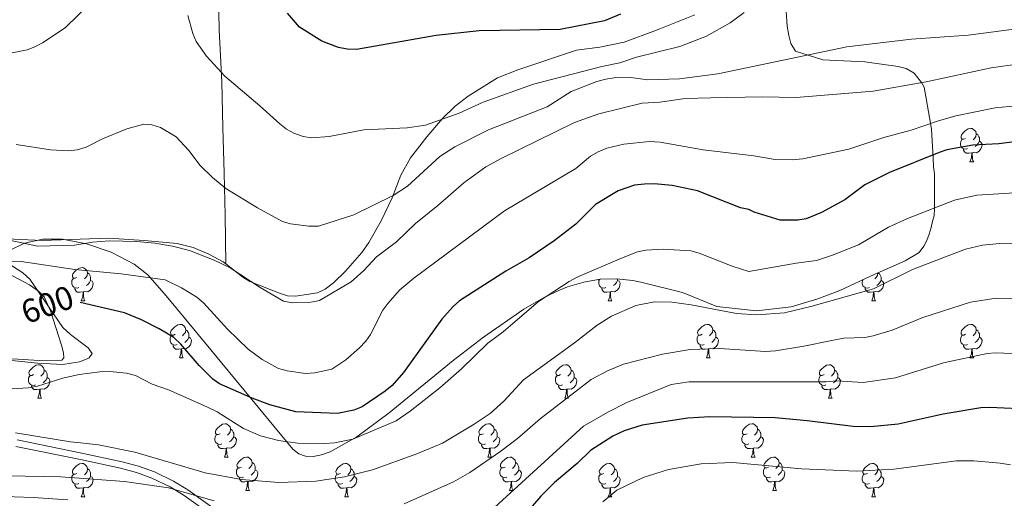
# Model space of a CAD drawing. Units: metres. Extents: x 565854 to 570338, y 716991 to 720005.
# Drawn here: x 568522 to 568818, y 718607 to 718751 of the extents above; entities that cross this region are included whole.
import ezdxf
from ezdxf.enums import TextEntityAlignment as Align

# ---------------------------------------------------------------- set-up
doc = ezdxf.new("R2010")
doc.units = ezdxf.units.M
doc.header["$MEASUREMENT"] = 0
doc.linetypes.add('DGN Style 3', pattern=[67.55973, 48.25695, -19.30278])
for name, color, linetype, lineweight in [('Carátula', 7, 'Continuous', 0), ('Elementos auxiliares', 7, 'Continuous', 0), ('Entidades rústicas y varios', 7, 'Continuous', 0), ('Relieve y altimetría', 7, 'Continuous', 0), ('Textos de rotulación', 7, 'Continuous', 0), ('Viales y ferrocarril', 7, 'Continuous', 0)]:
    doc.layers.add(name, color=color, linetype=linetype, lineweight=lineweight)
doc.styles.add('Style-ariali', font='ariali.shx', dxfattribs={"bigfont": 'arialibig.shx'})

msp = doc.modelspace()

# ---------------------------------------------------------------- linework, layer by layer
at = {"layer": 'Carátula', "color": 7, "linetype": 'Continuous', "lineweight": 0}
msp.add_3dface([(565883.249, 716991.404), (570338.027, 717035.327), (570308.745, 720005.195), (565853.967, 719961.272)], dxfattribs=at)
at = {"layer": 'Elementos auxiliares', "color": 250, "linetype": 'Continuous', "lineweight": 0}
msp.add_3dface([(566755.34, 717394.07), (566733.12, 719707.35), (570149.91, 719741.06), (570173.27, 717427.77)], dxfattribs=at)
at = {"layer": 'Entidades rústicas y varios', "color": 92, "linetype": 'Continuous', "lineweight": 0, "flags": 128}
for points in [[(568806.79, 718715.433), (568806.26, 718715.168), (568805.73, 718715.223), (568805.465, 718715.593), (568805.41, 718716.018), (568805.57, 718716.538), (568806.05, 718717.133), (568806.685, 718717.663), (568807.585, 718718.248), (568808.33, 718718.408), (568808.755, 718718.353), (568809.285, 718718.038), (568809.815, 718717.453), (568809.975, 718716.813), (568809.865, 718715.963), (568809.44, 718715.433), (568809.02, 718715.008)], [(568809.975, 718716.813), (568810.45, 718716.498), (568810.765, 718715.858), (568810.925, 718715.538), (568810.925, 718714.958), (568810.925, 718714.533), (568810.555, 718713.843), (568810.135, 718713.363), (568809.655, 718712.943)], [(568807.375, 718712.353), (568806.95, 718712.193), (568806.365, 718712.253), (568805.89, 718712.463), (568805.465, 718712.888), (568805.25, 718713.473), (568805.25, 718713.893), (568805.305, 718714.478), (568805.73, 718715.168)], [(568810.925, 718714.533), (568811.38, 718714.283), (568811.725, 718713.668), (568811.615, 718712.943), (568811.405, 718712.303), (568810.82, 718711.563), (568810.025, 718711.083), (568809.175, 718711.188), (568808.745, 718711.058)], [(568808.635, 718711.058), (568807.745, 718710.973), (568806.9, 718710.973), (568806.475, 718711.403), (568806.155, 718711.878), (568806.155, 718712.193)], [(568808.09, 718708.373), (568808.525, 718709.533), (568808.635, 718711.058), (568808.745, 718711.058), (568808.78, 718710.473), (568808.815, 718709.788), (568808.885, 718709.173), (568809, 718708.773), (568809.215, 718708.373)], [(568808.09, 718708.373), (568809.215, 718708.373)], [(568539.232, 718673.584), (568538.702, 718673.319), (568538.172, 718673.374), (568537.907, 718673.744), (568537.852, 718674.169), (568538.012, 718674.689), (568538.492, 718675.284), (568539.127, 718675.814), (568540.027, 718676.399), (568540.772, 718676.559), (568541.197, 718676.504), (568541.727, 718676.189), (568542.257, 718675.604), (568542.417, 718674.964), (568542.307, 718674.114), (568541.882, 718673.584), (568541.462, 718673.159)], [(568542.417, 718674.964), (568542.892, 718674.649), (568543.207, 718674.009), (568543.367, 718673.689), (568543.367, 718673.109), (568543.367, 718672.684), (568542.997, 718671.994), (568542.577, 718671.514), (568542.097, 718671.094)], [(568780.391, 718674.991), (568780.398, 718674.964), (568780.288, 718674.114), (568779.863, 718673.584), (568779.443, 718673.159)], [(568780.398, 718674.964), (568780.873, 718674.649), (568781.188, 718674.009), (568781.348, 718673.689), (568781.348, 718673.109), (568781.348, 718672.684), (568780.978, 718671.994), (568780.558, 718671.514), (568780.078, 718671.094)], [(568539.817, 718670.504), (568539.392, 718670.344), (568538.807, 718670.404), (568538.332, 718670.614), (568537.907, 718671.039), (568537.692, 718671.624), (568537.692, 718672.044), (568537.747, 718672.629), (568538.172, 718673.319)], [(568543.367, 718672.684), (568543.822, 718672.434), (568544.167, 718671.819), (568544.057, 718671.094), (568543.847, 718670.454), (568543.262, 718669.714), (568542.467, 718669.234), (568541.617, 718669.339), (568541.187, 718669.209)], [(568698.471, 718670.504), (568698.046, 718670.344), (568697.461, 718670.404), (568696.986, 718670.614), (568696.561, 718671.039), (568696.346, 718671.624), (568696.346, 718672.044), (568696.401, 718672.629), (568696.614, 718672.976)], [(568702.021, 718672.684), (568702.476, 718672.434), (568702.821, 718671.819), (568702.711, 718671.094), (568702.501, 718670.454), (568701.916, 718669.714), (568701.121, 718669.234), (568700.271, 718669.339), (568699.841, 718669.209)], [(568702.021, 718673.15), (568702.021, 718673.109), (568702.021, 718672.684), (568701.651, 718671.994), (568701.231, 718671.514), (568700.751, 718671.094)], [(568777.798, 718670.504), (568777.373, 718670.344), (568776.788, 718670.404), (568776.313, 718670.614), (568775.888, 718671.039), (568775.673, 718671.624), (568775.673, 718672.044), (568775.728, 718672.629), (568775.923, 718672.945)], [(568781.348, 718672.684), (568781.803, 718672.434), (568782.148, 718671.819), (568782.038, 718671.094), (568781.828, 718670.454), (568781.243, 718669.714), (568780.448, 718669.234), (568779.598, 718669.339), (568779.168, 718669.209)], [(568541.077, 718669.209), (568540.187, 718669.124), (568539.342, 718669.124), (568538.917, 718669.554), (568538.597, 718670.029), (568538.597, 718670.344)], [(568540.532, 718666.524), (568540.967, 718667.684), (568541.077, 718669.209), (568541.187, 718669.209), (568541.222, 718668.624), (568541.257, 718667.939), (568541.327, 718667.324), (568541.442, 718666.924), (568541.657, 718666.524)], [(568699.731, 718669.209), (568698.841, 718669.124), (568697.996, 718669.124), (568697.571, 718669.554), (568697.251, 718670.029), (568697.251, 718670.344)], [(568699.186, 718666.524), (568699.621, 718667.684), (568699.731, 718669.209), (568699.841, 718669.209), (568699.876, 718668.624), (568699.911, 718667.939), (568699.981, 718667.324), (568700.096, 718666.924), (568700.311, 718666.524)], [(568779.058, 718669.209), (568778.168, 718669.124), (568777.323, 718669.124), (568776.898, 718669.554), (568776.578, 718670.029), (568776.578, 718670.344)], [(568778.513, 718666.524), (568778.948, 718667.684), (568779.058, 718669.209), (568779.168, 718669.209), (568779.203, 718668.624), (568779.238, 718667.939), (568779.308, 718667.324), (568779.423, 718666.924), (568779.638, 718666.524)], [(568540.532, 718666.524), (568541.657, 718666.524)], [(568699.186, 718666.524), (568700.311, 718666.524)], [(568778.513, 718666.524), (568779.638, 718666.524)], [(568568.809, 718656.441), (568568.279, 718656.176), (568567.749, 718656.231), (568567.484, 718656.601), (568567.429, 718657.026), (568567.589, 718657.546), (568568.069, 718658.141), (568568.704, 718658.671), (568569.604, 718659.256), (568570.349, 718659.416), (568570.774, 718659.361), (568571.304, 718659.046), (568571.834, 718658.461), (568571.994, 718657.821), (568571.884, 718656.971), (568571.459, 718656.441), (568571.039, 718656.016)], [(568727.463, 718656.441), (568726.933, 718656.176), (568726.403, 718656.231), (568726.138, 718656.601), (568726.083, 718657.026), (568726.243, 718657.546), (568726.723, 718658.141), (568727.358, 718658.671), (568728.258, 718659.256), (568729.003, 718659.416), (568729.428, 718659.361), (568729.958, 718659.046), (568730.488, 718658.461), (568730.648, 718657.821), (568730.538, 718656.971), (568730.113, 718656.441), (568729.693, 718656.016)], [(568806.79, 718656.441), (568806.26, 718656.176), (568805.73, 718656.231), (568805.465, 718656.601), (568805.41, 718657.026), (568805.57, 718657.546), (568806.05, 718658.141), (568806.685, 718658.671), (568807.585, 718659.256), (568808.33, 718659.416), (568808.755, 718659.361), (568809.285, 718659.046), (568809.815, 718658.461), (568809.975, 718657.821), (568809.865, 718656.971), (568809.44, 718656.441), (568809.02, 718656.016)], [(568569.394, 718653.361), (568568.969, 718653.201), (568568.384, 718653.261), (568567.909, 718653.471), (568567.484, 718653.896), (568567.269, 718654.481), (568567.269, 718654.901), (568567.324, 718655.486), (568567.749, 718656.176)], [(568571.994, 718657.821), (568572.469, 718657.506), (568572.784, 718656.866), (568572.944, 718656.546), (568572.944, 718655.966), (568572.944, 718655.541), (568572.574, 718654.851), (568572.154, 718654.371), (568571.674, 718653.951)], [(568728.048, 718653.361), (568727.623, 718653.201), (568727.038, 718653.261), (568726.563, 718653.471), (568726.138, 718653.896), (568725.923, 718654.481), (568725.923, 718654.901), (568725.978, 718655.486), (568726.403, 718656.176)], [(568730.648, 718657.821), (568731.123, 718657.506), (568731.438, 718656.866), (568731.598, 718656.546), (568731.598, 718655.966), (568731.598, 718655.541), (568731.228, 718654.851), (568730.808, 718654.371), (568730.328, 718653.951)], [(568807.375, 718653.361), (568806.95, 718653.201), (568806.365, 718653.261), (568805.89, 718653.471), (568805.465, 718653.896), (568805.25, 718654.481), (568805.25, 718654.901), (568805.305, 718655.486), (568805.73, 718656.176)], [(568809.975, 718657.821), (568810.45, 718657.506), (568810.765, 718656.866), (568810.925, 718656.546), (568810.925, 718655.966), (568810.925, 718655.541), (568810.555, 718654.851), (568810.135, 718654.371), (568809.655, 718653.951)], [(568570.654, 718652.066), (568569.764, 718651.981), (568568.919, 718651.981), (568568.494, 718652.411), (568568.174, 718652.886), (568568.174, 718653.201)], [(568572.944, 718655.541), (568573.399, 718655.291), (568573.744, 718654.676), (568573.634, 718653.951), (568573.424, 718653.311), (568572.839, 718652.571), (568572.044, 718652.091), (568571.194, 718652.196), (568570.764, 718652.066)], [(568729.308, 718652.066), (568728.418, 718651.981), (568727.573, 718651.981), (568727.148, 718652.411), (568726.828, 718652.886), (568726.828, 718653.201)], [(568731.598, 718655.541), (568732.053, 718655.291), (568732.398, 718654.676), (568732.288, 718653.951), (568732.078, 718653.311), (568731.493, 718652.571), (568730.698, 718652.091), (568729.848, 718652.196), (568729.418, 718652.066)], [(568808.635, 718652.066), (568807.745, 718651.981), (568806.9, 718651.981), (568806.475, 718652.411), (568806.155, 718652.886), (568806.155, 718653.201)], [(568810.925, 718655.541), (568811.38, 718655.291), (568811.725, 718654.676), (568811.615, 718653.951), (568811.405, 718653.311), (568810.82, 718652.571), (568810.025, 718652.091), (568809.175, 718652.196), (568808.745, 718652.066)], [(568570.109, 718649.381), (568570.544, 718650.541), (568570.654, 718652.066), (568570.764, 718652.066), (568570.799, 718651.481), (568570.834, 718650.796), (568570.904, 718650.181), (568571.019, 718649.781), (568571.234, 718649.381)], [(568728.763, 718649.381), (568729.198, 718650.541), (568729.308, 718652.066), (568729.418, 718652.066), (568729.453, 718651.481), (568729.488, 718650.796), (568729.558, 718650.181), (568729.673, 718649.781), (568729.888, 718649.381)], [(568808.09, 718649.381), (568808.525, 718650.541), (568808.635, 718652.066), (568808.745, 718652.066), (568808.78, 718651.481), (568808.815, 718650.796), (568808.885, 718650.181), (568809, 718649.781), (568809.215, 718649.381)], [(568526.173, 718644.301), (568525.643, 718644.036), (568525.113, 718644.091), (568524.848, 718644.461), (568524.793, 718644.886), (568524.953, 718645.406), (568525.433, 718646.001), (568526.068, 718646.531), (568526.968, 718647.116), (568527.713, 718647.276), (568528.138, 718647.221), (568528.668, 718646.906), (568529.198, 718646.321), (568529.358, 718645.681), (568529.248, 718644.831), (568528.823, 718644.301), (568528.403, 718643.876)], [(568570.109, 718649.381), (568571.234, 718649.381)], [(568684.827, 718644.301), (568684.297, 718644.036), (568683.767, 718644.091), (568683.502, 718644.461), (568683.447, 718644.886), (568683.607, 718645.406), (568684.087, 718646.001), (568684.722, 718646.531), (568685.622, 718647.116), (568686.367, 718647.276), (568686.792, 718647.221), (568687.322, 718646.906), (568687.852, 718646.321), (568688.012, 718645.681), (568687.902, 718644.831), (568687.477, 718644.301), (568687.057, 718643.876)], [(568728.763, 718649.381), (568729.888, 718649.381)], [(568764.154, 718644.301), (568763.624, 718644.036), (568763.094, 718644.091), (568762.829, 718644.461), (568762.774, 718644.886), (568762.934, 718645.406), (568763.414, 718646.001), (568764.049, 718646.531), (568764.949, 718647.116), (568765.694, 718647.276), (568766.119, 718647.221), (568766.649, 718646.906), (568767.179, 718646.321), (568767.339, 718645.681), (568767.229, 718644.831), (568766.804, 718644.301), (568766.384, 718643.876)], [(568808.09, 718649.381), (568809.215, 718649.381)], [(568529.358, 718645.681), (568529.833, 718645.366), (568530.148, 718644.726), (568530.308, 718644.406), (568530.308, 718643.826), (568530.308, 718643.401), (568529.938, 718642.711), (568529.518, 718642.231), (568529.038, 718641.811)], [(568688.012, 718645.681), (568688.487, 718645.366), (568688.802, 718644.726), (568688.962, 718644.406), (568688.962, 718643.826), (568688.962, 718643.401), (568688.592, 718642.711), (568688.172, 718642.231), (568687.692, 718641.811)], [(568767.339, 718645.681), (568767.814, 718645.366), (568768.129, 718644.726), (568768.289, 718644.406), (568768.289, 718643.826), (568768.289, 718643.401), (568767.919, 718642.711), (568767.499, 718642.231), (568767.019, 718641.811)], [(568526.758, 718641.221), (568526.333, 718641.061), (568525.748, 718641.121), (568525.273, 718641.331), (568524.848, 718641.756), (568524.633, 718642.341), (568524.633, 718642.761), (568524.688, 718643.346), (568525.113, 718644.036)], [(568530.308, 718643.401), (568530.763, 718643.151), (568531.108, 718642.536), (568530.998, 718641.811), (568530.788, 718641.171), (568530.203, 718640.431), (568529.408, 718639.951), (568528.558, 718640.056), (568528.128, 718639.926)], [(568685.412, 718641.221), (568684.987, 718641.061), (568684.402, 718641.121), (568683.927, 718641.331), (568683.502, 718641.756), (568683.287, 718642.341), (568683.287, 718642.761), (568683.342, 718643.346), (568683.767, 718644.036)], [(568688.962, 718643.401), (568689.417, 718643.151), (568689.762, 718642.536), (568689.652, 718641.811), (568689.442, 718641.171), (568688.857, 718640.431), (568688.062, 718639.951), (568687.212, 718640.056), (568686.782, 718639.926)], [(568764.739, 718641.221), (568764.314, 718641.061), (568763.729, 718641.121), (568763.254, 718641.331), (568762.829, 718641.756), (568762.614, 718642.341), (568762.614, 718642.761), (568762.669, 718643.346), (568763.094, 718644.036)], [(568768.289, 718643.401), (568768.744, 718643.151), (568769.089, 718642.536), (568768.979, 718641.811), (568768.769, 718641.171), (568768.184, 718640.431), (568767.389, 718639.951), (568766.539, 718640.056), (568766.109, 718639.926)], [(568528.018, 718639.926), (568527.128, 718639.841), (568526.283, 718639.841), (568525.858, 718640.271), (568525.538, 718640.746), (568525.538, 718641.061)], [(568527.473, 718637.241), (568527.908, 718638.401), (568528.018, 718639.926), (568528.128, 718639.926), (568528.163, 718639.341), (568528.198, 718638.656), (568528.268, 718638.041), (568528.383, 718637.641), (568528.598, 718637.241)], [(568686.672, 718639.926), (568685.782, 718639.841), (568684.937, 718639.841), (568684.512, 718640.271), (568684.192, 718640.746), (568684.192, 718641.061)], [(568686.127, 718637.241), (568686.562, 718638.401), (568686.672, 718639.926), (568686.782, 718639.926), (568686.817, 718639.341), (568686.852, 718638.656), (568686.922, 718638.041), (568687.037, 718637.641), (568687.252, 718637.241)], [(568765.999, 718639.926), (568765.109, 718639.841), (568764.264, 718639.841), (568763.839, 718640.271), (568763.519, 718640.746), (568763.519, 718641.061)], [(568765.454, 718637.241), (568765.889, 718638.401), (568765.999, 718639.926), (568766.109, 718639.926), (568766.144, 718639.341), (568766.179, 718638.656), (568766.249, 718638.041), (568766.364, 718637.641), (568766.579, 718637.241)], [(568527.473, 718637.241), (568528.598, 718637.241)], [(568686.127, 718637.241), (568687.252, 718637.241)], [(568765.454, 718637.241), (568766.579, 718637.241)], [(568582.312, 718626.532), (568581.782, 718626.267), (568581.252, 718626.322), (568580.987, 718626.692), (568580.932, 718627.117), (568581.092, 718627.637), (568581.572, 718628.232), (568582.207, 718628.762), (568583.107, 718629.347), (568583.852, 718629.507), (568584.277, 718629.452), (568584.807, 718629.137), (568585.337, 718628.552), (568585.497, 718627.912), (568585.387, 718627.062), (568584.962, 718626.532), (568584.542, 718626.107)], [(568661.639, 718626.532), (568661.109, 718626.267), (568660.579, 718626.322), (568660.314, 718626.692), (568660.259, 718627.117), (568660.419, 718627.637), (568660.899, 718628.232), (568661.534, 718628.762), (568662.434, 718629.347), (568663.179, 718629.507), (568663.604, 718629.452), (568664.134, 718629.137), (568664.664, 718628.552), (568664.824, 718627.912), (568664.714, 718627.062), (568664.289, 718626.532), (568663.869, 718626.107)], [(568740.966, 718626.532), (568740.436, 718626.267), (568739.906, 718626.322), (568739.641, 718626.692), (568739.586, 718627.117), (568739.746, 718627.637), (568740.226, 718628.232), (568740.861, 718628.762), (568741.761, 718629.347), (568742.506, 718629.507), (568742.931, 718629.452), (568743.461, 718629.137), (568743.991, 718628.552), (568744.151, 718627.912), (568744.041, 718627.062), (568743.616, 718626.532), (568743.196, 718626.107)], [(568585.497, 718627.912), (568585.972, 718627.597), (568586.287, 718626.957), (568586.447, 718626.637), (568586.447, 718626.057), (568586.447, 718625.632), (568586.077, 718624.942), (568585.657, 718624.462), (568585.177, 718624.042)], [(568664.824, 718627.912), (568665.299, 718627.597), (568665.614, 718626.957), (568665.774, 718626.637), (568665.774, 718626.057), (568665.774, 718625.632), (568665.404, 718624.942), (568664.984, 718624.462), (568664.504, 718624.042)], [(568744.151, 718627.912), (568744.626, 718627.597), (568744.941, 718626.957), (568745.101, 718626.637), (568745.101, 718626.057), (568745.101, 718625.632), (568744.731, 718624.942), (568744.311, 718624.462), (568743.831, 718624.042)], [(568582.897, 718623.452), (568582.472, 718623.292), (568581.887, 718623.352), (568581.412, 718623.562), (568580.987, 718623.987), (568580.772, 718624.572), (568580.772, 718624.992), (568580.827, 718625.577), (568581.252, 718626.267)], [(568586.447, 718625.632), (568586.902, 718625.382), (568587.247, 718624.767), (568587.137, 718624.042), (568586.927, 718623.402), (568586.342, 718622.662), (568585.547, 718622.182), (568584.697, 718622.287), (568584.267, 718622.157)], [(568662.224, 718623.452), (568661.799, 718623.292), (568661.214, 718623.352), (568660.739, 718623.562), (568660.314, 718623.987), (568660.099, 718624.572), (568660.099, 718624.992), (568660.154, 718625.577), (568660.579, 718626.267)], [(568665.774, 718625.632), (568666.229, 718625.382), (568666.574, 718624.767), (568666.464, 718624.042), (568666.254, 718623.402), (568665.669, 718622.662), (568664.874, 718622.182), (568664.024, 718622.287), (568663.594, 718622.157)], [(568741.551, 718623.452), (568741.126, 718623.292), (568740.541, 718623.352), (568740.066, 718623.562), (568739.641, 718623.987), (568739.426, 718624.572), (568739.426, 718624.992), (568739.481, 718625.577), (568739.906, 718626.267)], [(568745.101, 718625.632), (568745.556, 718625.382), (568745.901, 718624.767), (568745.791, 718624.042), (568745.581, 718623.402), (568744.996, 718622.662), (568744.201, 718622.182), (568743.351, 718622.287), (568742.921, 718622.157)], [(568584.157, 718622.157), (568583.267, 718622.072), (568582.422, 718622.072), (568581.997, 718622.502), (568581.677, 718622.977), (568581.677, 718623.292)], [(568583.612, 718619.472), (568584.047, 718620.632), (568584.157, 718622.157), (568584.267, 718622.157), (568584.302, 718621.572), (568584.337, 718620.887), (568584.407, 718620.272), (568584.522, 718619.872), (568584.737, 718619.472)], [(568663.484, 718622.157), (568662.594, 718622.072), (568661.749, 718622.072), (568661.324, 718622.502), (568661.004, 718622.977), (568661.004, 718623.292)], [(568662.939, 718619.472), (568663.374, 718620.632), (568663.484, 718622.157), (568663.594, 718622.157), (568663.629, 718621.572), (568663.664, 718620.887), (568663.734, 718620.272), (568663.849, 718619.872), (568664.064, 718619.472)], [(568742.811, 718622.157), (568741.921, 718622.072), (568741.076, 718622.072), (568740.651, 718622.502), (568740.331, 718622.977), (568740.331, 718623.292)], [(568742.266, 718619.472), (568742.701, 718620.632), (568742.811, 718622.157), (568742.921, 718622.157), (568742.956, 718621.572), (568742.991, 718620.887), (568743.061, 718620.272), (568743.176, 718619.872), (568743.391, 718619.472)], [(568539.232, 718614.592), (568538.702, 718614.327), (568538.172, 718614.382), (568537.907, 718614.752), (568537.852, 718615.177), (568538.012, 718615.697), (568538.492, 718616.292), (568539.127, 718616.822), (568540.027, 718617.407), (568540.772, 718617.567), (568541.197, 718617.512), (568541.727, 718617.197), (568542.257, 718616.612), (568542.417, 718615.972), (568542.307, 718615.122), (568541.882, 718614.592), (568541.462, 718614.167)], [(568583.612, 718619.472), (568584.737, 718619.472)], [(568588.787, 718616.497), (568588.257, 718616.232), (568587.727, 718616.287), (568587.462, 718616.657), (568587.407, 718617.082), (568587.567, 718617.602), (568588.047, 718618.197), (568588.682, 718618.727), (568589.582, 718619.312), (568590.327, 718619.472), (568590.752, 718619.417), (568591.282, 718619.102), (568591.812, 718618.517), (568591.972, 718617.877), (568591.862, 718617.027), (568591.437, 718616.497), (568591.017, 718616.072)], [(568591.972, 718617.877), (568592.447, 718617.562), (568592.762, 718616.922), (568592.922, 718616.602), (568592.922, 718616.022), (568592.922, 718615.597), (568592.552, 718614.907), (568592.132, 718614.427), (568591.652, 718614.007)], [(568618.559, 718614.592), (568618.029, 718614.327), (568617.499, 718614.382), (568617.234, 718614.752), (568617.179, 718615.177), (568617.339, 718615.697), (568617.819, 718616.292), (568618.454, 718616.822), (568619.354, 718617.407), (568620.099, 718617.567), (568620.524, 718617.512), (568621.054, 718617.197), (568621.584, 718616.612), (568621.744, 718615.972), (568621.634, 718615.122), (568621.209, 718614.592), (568620.789, 718614.167)], [(568662.939, 718619.472), (568664.064, 718619.472)], [(568668.114, 718616.497), (568667.584, 718616.232), (568667.054, 718616.287), (568666.789, 718616.657), (568666.734, 718617.082), (568666.894, 718617.602), (568667.374, 718618.197), (568668.009, 718618.727), (568668.909, 718619.312), (568669.654, 718619.472), (568670.079, 718619.417), (568670.609, 718619.102), (568671.139, 718618.517), (568671.299, 718617.877), (568671.189, 718617.027), (568670.764, 718616.497), (568670.344, 718616.072)], [(568671.299, 718617.877), (568671.774, 718617.562), (568672.089, 718616.922), (568672.249, 718616.602), (568672.249, 718616.022), (568672.249, 718615.597), (568671.879, 718614.907), (568671.459, 718614.427), (568670.979, 718614.007)], [(568697.886, 718614.592), (568697.356, 718614.327), (568696.826, 718614.382), (568696.561, 718614.752), (568696.506, 718615.177), (568696.666, 718615.697), (568697.146, 718616.292), (568697.781, 718616.822), (568698.681, 718617.407), (568699.426, 718617.567), (568699.851, 718617.512), (568700.381, 718617.197), (568700.911, 718616.612), (568701.071, 718615.972), (568700.961, 718615.122), (568700.536, 718614.592), (568700.116, 718614.167)], [(568742.266, 718619.472), (568743.391, 718619.472)], [(568747.441, 718616.497), (568746.911, 718616.232), (568746.381, 718616.287), (568746.116, 718616.657), (568746.061, 718617.082), (568746.221, 718617.602), (568746.701, 718618.197), (568747.336, 718618.727), (568748.236, 718619.312), (568748.981, 718619.472), (568749.406, 718619.417), (568749.936, 718619.102), (568750.466, 718618.517), (568750.626, 718617.877), (568750.516, 718617.027), (568750.091, 718616.497), (568749.671, 718616.072)], [(568750.626, 718617.877), (568751.101, 718617.562), (568751.416, 718616.922), (568751.576, 718616.602), (568751.576, 718616.022), (568751.576, 718615.597), (568751.206, 718614.907), (568750.786, 718614.427), (568750.306, 718614.007)], [(568777.213, 718614.592), (568776.683, 718614.327), (568776.153, 718614.382), (568775.888, 718614.752), (568775.833, 718615.177), (568775.993, 718615.697), (568776.473, 718616.292), (568777.108, 718616.822), (568778.008, 718617.407), (568778.753, 718617.567), (568779.178, 718617.512), (568779.708, 718617.197), (568780.238, 718616.612), (568780.398, 718615.972), (568780.288, 718615.122), (568779.863, 718614.592), (568779.443, 718614.167)], [(568542.417, 718615.972), (568542.892, 718615.657), (568543.207, 718615.017), (568543.367, 718614.697), (568543.367, 718614.117), (568543.367, 718613.692), (568542.997, 718613.002), (568542.577, 718612.522), (568542.097, 718612.102)], [(568589.372, 718613.417), (568588.947, 718613.257), (568588.362, 718613.317), (568587.887, 718613.527), (568587.462, 718613.952), (568587.247, 718614.537), (568587.247, 718614.957), (568587.302, 718615.542), (568587.727, 718616.232)], [(568592.922, 718615.597), (568593.377, 718615.347), (568593.722, 718614.732), (568593.612, 718614.007), (568593.402, 718613.367), (568592.817, 718612.627), (568592.022, 718612.147), (568591.172, 718612.252), (568590.742, 718612.122)], [(568621.744, 718615.972), (568622.219, 718615.657), (568622.534, 718615.017), (568622.694, 718614.697), (568622.694, 718614.117), (568622.694, 718613.692), (568622.324, 718613.002), (568621.904, 718612.522), (568621.424, 718612.102)], [(568668.699, 718613.417), (568668.274, 718613.257), (568667.689, 718613.317), (568667.214, 718613.527), (568666.789, 718613.952), (568666.574, 718614.537), (568666.574, 718614.957), (568666.629, 718615.542), (568667.054, 718616.232)], [(568672.249, 718615.597), (568672.704, 718615.347), (568673.049, 718614.732), (568672.939, 718614.007), (568672.729, 718613.367), (568672.144, 718612.627), (568671.349, 718612.147), (568670.499, 718612.252), (568670.069, 718612.122)], [(568701.071, 718615.972), (568701.546, 718615.657), (568701.861, 718615.017), (568702.021, 718614.697), (568702.021, 718614.117), (568702.021, 718613.692), (568701.651, 718613.002), (568701.231, 718612.522), (568700.751, 718612.102)], [(568748.026, 718613.417), (568747.601, 718613.257), (568747.016, 718613.317), (568746.541, 718613.527), (568746.116, 718613.952), (568745.901, 718614.537), (568745.901, 718614.957), (568745.956, 718615.542), (568746.381, 718616.232)], [(568751.576, 718615.597), (568752.031, 718615.347), (568752.376, 718614.732), (568752.266, 718614.007), (568752.056, 718613.367), (568751.471, 718612.627), (568750.676, 718612.147), (568749.826, 718612.252), (568749.396, 718612.122)], [(568780.398, 718615.972), (568780.873, 718615.657), (568781.188, 718615.017), (568781.348, 718614.697), (568781.348, 718614.117), (568781.348, 718613.692), (568780.978, 718613.002), (568780.558, 718612.522), (568780.078, 718612.102)], [(568539.817, 718611.512), (568539.392, 718611.352), (568538.807, 718611.412), (568538.332, 718611.622), (568537.907, 718612.047), (568537.692, 718612.632), (568537.692, 718613.052), (568537.747, 718613.637), (568538.172, 718614.327)], [(568543.367, 718613.692), (568543.822, 718613.442), (568544.167, 718612.827), (568544.057, 718612.102), (568543.847, 718611.462), (568543.262, 718610.722), (568542.467, 718610.242), (568541.617, 718610.347), (568541.187, 718610.217)], [(568590.632, 718612.122), (568589.742, 718612.037), (568588.897, 718612.037), (568588.472, 718612.467), (568588.152, 718612.942), (568588.152, 718613.257)], [(568590.087, 718609.437), (568590.522, 718610.597), (568590.632, 718612.122), (568590.742, 718612.122), (568590.777, 718611.537), (568590.812, 718610.852), (568590.882, 718610.237), (568590.997, 718609.837), (568591.212, 718609.437)], [(568619.144, 718611.512), (568618.719, 718611.352), (568618.134, 718611.412), (568617.659, 718611.622), (568617.234, 718612.047), (568617.019, 718612.632), (568617.019, 718613.052), (568617.074, 718613.637), (568617.499, 718614.327)], [(568622.694, 718613.692), (568623.149, 718613.442), (568623.494, 718612.827), (568623.384, 718612.102), (568623.174, 718611.462), (568622.589, 718610.722), (568621.794, 718610.242), (568620.944, 718610.347), (568620.514, 718610.217)], [(568669.959, 718612.122), (568669.069, 718612.037), (568668.224, 718612.037), (568667.799, 718612.467), (568667.479, 718612.942), (568667.479, 718613.257)], [(568669.414, 718609.437), (568669.849, 718610.597), (568669.959, 718612.122), (568670.069, 718612.122), (568670.104, 718611.537), (568670.139, 718610.852), (568670.209, 718610.237), (568670.324, 718609.837), (568670.539, 718609.437)], [(568698.471, 718611.512), (568698.046, 718611.352), (568697.461, 718611.412), (568696.986, 718611.622), (568696.561, 718612.047), (568696.346, 718612.632), (568696.346, 718613.052), (568696.401, 718613.637), (568696.826, 718614.327)], [(568702.021, 718613.692), (568702.476, 718613.442), (568702.821, 718612.827), (568702.711, 718612.102), (568702.501, 718611.462), (568701.916, 718610.722), (568701.121, 718610.242), (568700.271, 718610.347), (568699.841, 718610.217)], [(568749.286, 718612.122), (568748.396, 718612.037), (568747.551, 718612.037), (568747.126, 718612.467), (568746.806, 718612.942), (568746.806, 718613.257)], [(568748.741, 718609.437), (568749.176, 718610.597), (568749.286, 718612.122), (568749.396, 718612.122), (568749.431, 718611.537), (568749.466, 718610.852), (568749.536, 718610.237), (568749.651, 718609.837), (568749.866, 718609.437)], [(568777.798, 718611.512), (568777.373, 718611.352), (568776.788, 718611.412), (568776.313, 718611.622), (568775.888, 718612.047), (568775.673, 718612.632), (568775.673, 718613.052), (568775.728, 718613.637), (568776.153, 718614.327)], [(568781.348, 718613.692), (568781.803, 718613.442), (568782.148, 718612.827), (568782.038, 718612.102), (568781.828, 718611.462), (568781.243, 718610.722), (568780.448, 718610.242), (568779.598, 718610.347), (568779.168, 718610.217)], [(568541.077, 718610.217), (568540.187, 718610.132), (568539.342, 718610.132), (568538.917, 718610.562), (568538.597, 718611.037), (568538.597, 718611.352)], [(568540.532, 718607.532), (568540.967, 718608.692), (568541.077, 718610.217), (568541.187, 718610.217), (568541.222, 718609.632), (568541.257, 718608.947), (568541.327, 718608.332), (568541.442, 718607.932), (568541.657, 718607.532)], [(568590.087, 718609.437), (568591.212, 718609.437)], [(568620.404, 718610.217), (568619.514, 718610.132), (568618.669, 718610.132), (568618.244, 718610.562), (568617.924, 718611.037), (568617.924, 718611.352)], [(568619.859, 718607.532), (568620.294, 718608.692), (568620.404, 718610.217), (568620.514, 718610.217), (568620.549, 718609.632), (568620.584, 718608.947), (568620.654, 718608.332), (568620.769, 718607.932), (568620.984, 718607.532)], [(568669.414, 718609.437), (568670.539, 718609.437)], [(568699.731, 718610.217), (568698.841, 718610.132), (568697.996, 718610.132), (568697.571, 718610.562), (568697.251, 718611.037), (568697.251, 718611.352)], [(568699.186, 718607.532), (568699.621, 718608.692), (568699.731, 718610.217), (568699.841, 718610.217), (568699.876, 718609.632), (568699.911, 718608.947), (568699.981, 718608.332), (568700.096, 718607.932), (568700.311, 718607.532)], [(568748.741, 718609.437), (568749.866, 718609.437)], [(568779.058, 718610.217), (568778.168, 718610.132), (568777.323, 718610.132), (568776.898, 718610.562), (568776.578, 718611.037), (568776.578, 718611.352)], [(568778.513, 718607.532), (568778.948, 718608.692), (568779.058, 718610.217), (568779.168, 718610.217), (568779.203, 718609.632), (568779.238, 718608.947), (568779.308, 718608.332), (568779.423, 718607.932), (568779.638, 718607.532)], [(568540.532, 718607.532), (568541.657, 718607.532)], [(568619.859, 718607.532), (568620.984, 718607.532)], [(568699.186, 718607.532), (568700.311, 718607.532)], [(568778.513, 718607.532), (568779.638, 718607.532)]]:
    msp.add_lwpolyline(points, dxfattribs=at)
at = {"layer": 'Entidades rústicas y varios', "color": 92, "linetype": 'Continuous', "lineweight": 0}
for points in [[(568579.389, 718930.139, 561.375), (568579.907, 718919.261, 563.097), (568580.293, 718907.942, 564.131), (568580.799, 718882.068, 567.118), (568581.185, 718870.823, 569.185), (568581.38, 718855.974, 570.564), (568581.484, 718843.256, 572.861), (568581.499, 718814.363, 576.077), (568581.704, 718798.338, 576.881), (568581.88, 718758.786, 577.341), (568582.041, 718748.127, 578.489), (568582.905, 718732.401, 580.442), (568583.164, 718718.656, 582.739), (568583.57, 718704.911, 584.347), (568583.894, 718692.342, 586.989), (568584.02, 718677.685, 588.865)], [(568725.306, 718752.583, 577.465), (568713.681, 718748.025, 578.068), (568704.007, 718744.372, 578.088), (568696.666, 718742.887, 578.527)], [(568696.666, 718742.887, 578.527), (568689.616, 718741.947, 578.527), (568672.013, 718736.018, 578.572), (568665.855, 718733.628, 578.859), (568657.019, 718728.137, 579.631), (568653.078, 718725.08, 579.93), (568649.338, 718721.441, 580.515), (568644.542, 718715.847, 581.973), (568639.608, 718709.52, 583.182), (568636.773, 718704.36, 584.242), (568634.089, 718697.553, 585.871), (568630.783, 718690.599, 587.17), (568627.157, 718684.092, 588.176), (568624.994, 718681.078, 588.617), (568620.105, 718675.444, 589.25), (568616.523, 718671.948, 589.324), (568613.977, 718670.004, 589.179), (568611.695, 718668.968, 589.095), (568605.073, 718667.944, 589.095), (568602.587, 718668.011, 589.095), (568600.192, 718668.828, 589.21), (568597.867, 718669.737, 589.324), (568591.301, 718672.356, 588.865), (568589.189, 718673.655, 588.865), (568584.02, 718677.685, 588.865)], [(568461.867, 718663.331, 594.835), (568467.758, 718658.936, 596.477), (568469.749, 718657.81, 596.906), (568478.914, 718654.062, 598.223), (568486.818, 718651.685, 598.582), (568492.997, 718650.566, 599.051), (568502.604, 718649.696, 600.351), (568521.409, 718648.948, 602.402), (568527.904, 718648.58, 602.649), (568534.667, 718648.635, 602.649), (568535.249, 718649.375, 602.189), (568535.237, 718650.845, 601.73), (568534.55, 718653.211, 601.282), (568531.298, 718663.508, 600.168), (568529.335, 718667.676, 599.433), (568527.615, 718669.478, 598.912), (568524.924, 718671.346, 598.284), (568506.244, 718681.132, 594.683), (568503.832, 718682.708, 594.168), (568500.991, 718685.119, 593), (568500.392, 718686.437, 591.622)], [(568500.392, 718686.437, 591.622), (568500.979, 718686.589, 591.162), (568509.629, 718686.104, 591.014), (568520.204, 718685.123, 589.703), (568528.776, 718684.673, 588.918), (568548.778, 718685.405, 588.889), (568559.464, 718684.648, 588.195), (568569.375, 718683.766, 588.405), (568574.203, 718682.551, 588.769), (568578.895, 718680.608, 588.865), (568583.241, 718678.292, 588.865), (568584.02, 718677.685, 588.865)]]:
    msp.add_polyline3d(points, dxfattribs=at)
at = {"layer": 'Entidades rústicas y varios', "color": 92, "linetype": 'Continuous', "lineweight": 0, "ltscale": 0.5}
for points in [[(568549.532, 718681.197, 601.892), (568556.489, 718677.517, 601.892), (568560.535, 718674.387, 601.892), (568566.148, 718668.018, 602.026), (568572.467, 718660.377, 602.966), (568604.266, 718621.884, 611.081), (568606.021, 718620.422, 611.401), (568608.086, 718619.716, 611.688), (568610.398, 718619.663, 611.943), (568612.894, 718620.161, 612.166), (568615.511, 718621.107, 612.358), (568623.453, 718625.616, 612.764), (568633.193, 718632.777, 612.971), (568652.518, 718648.599, 612.979), (568661.629, 718655.583, 612.919), (568673.795, 718664.044, 612.617), (568680.394, 718667.835, 612.474), (568684.51, 718669.775, 612.569), (568686.934, 718670.72, 612.892), (568691.826, 718672.167, 613.973), (568696.753, 718672.999, 615.302), (568701.681, 718673.184, 616.475), (568706.579, 718672.69, 617.09), (568709.006, 718672.177, 617.063), (568721.51, 718669.012, 616.135), (568731.871, 718664.786, 616.135), (568743.816, 718663.462, 616.135), (568754.257, 718664.715, 616.135), (568762.285, 718667.089, 615.965), (568768.879, 718669.66, 615.624), (568779.218, 718674.482, 615.283), (568788.626, 718678.562, 614.771), (568792.84, 718681.065, 613.748), (568794.213, 718683.009, 612.896), (568795.117, 718684.702, 611.532), (568795.776, 718686.626, 610.509), (568796.435, 718688.55, 609.145), (568796.856, 718690.467, 608.292), (568797.284, 718692.146, 607.269), (568797.46, 718694.295, 607.269), (568797.397, 718704.77, 605.905), (568797.098, 718706.905, 605.394), (568797.022, 718709.522, 604.371), (568796.538, 718718.081, 600.961), (568796.245, 718719.978, 600.279), (568794.265, 718730.874, 597.039), (568793.51, 718732.282, 595.505), (568791.287, 718735.075, 593.288), (568788.866, 718736.434, 592.777), (568786.467, 718737.08, 592.777), (568776.426, 718738.458, 592.777), (568763.788, 718739.047, 592.436), (568755.616, 718741.669, 591.242), (568754.12, 718744.008, 590.731), (568753.576, 718746.373, 590.049), (568753.018, 718749.215, 589.708), (568752.561, 718756.822, 587.832)], [(568518.898, 718681.701, 601.892), (568523.455, 718683.868, 601.892), (568528.949, 718685.066, 601.892), (568534.936, 718685.131, 601.892), (568542.119, 718683.713, 601.892), (568549.532, 718681.197, 601.892)], [(568484.94, 718652.2, 607.377), (568527.36, 718647.718, 607.905), (568535.037, 718647.343, 607.933), (568539.971, 718648.138, 607.907), (568542.322, 718649.04, 607.875), (568542.874, 718649.319, 607.865), (568543.794, 718650.712, 607.572), (568542.587, 718652.418, 606.914), (568537.295, 718656.381, 605.295), (568534.964, 718658.446, 604.731), (568525.036, 718672.993, 603.271), (568522.913, 718674.901, 602.921), (568517.813, 718678.294, 602.115)]]:
    msp.add_polyline3d(points, dxfattribs=at)
at = {"layer": 'Relieve y altimetría', "color": 30, "linetype": 'Continuous', "lineweight": 0, "flags": 128}
for points, elevation in [([(568513.16, 718739.896), (568524.243, 718742.083), (568526.594, 718742.93), (568528.917, 718744.213), (568535.651, 718748.697), (568543.767, 718756.551)], 580), ([(568572.664, 718752.377), (568574.126, 718746.993), (568575.133, 718744.565), (568578.23, 718740.168), (568583.725, 718734.189), (568594.347, 718725.265), (568600.312, 718719.825), (568602.361, 718718.177), (568604.582, 718717.032), (568607.343, 718716.028), (568609.808, 718715.604), (568615.154, 718716.004), (568625.644, 718717.997), (568638.649, 718718.62), (568644.133, 718719.443), (568654.295, 718723.036), (568661.53, 718726.338), (568676.688, 718731.735), (568697.243, 718737.022), (568702.63, 718738.115), (568707.717, 718739.854), (568720.765, 718743.064), (568728.8, 718746.168), (568735.865, 718750.227), (568740.117, 718753.289)], 580), ([(568611.913, 718688.972), (568622.647, 718692.359), (568634.44, 718698.191), (568638.748, 718701.037), (568648.474, 718709.953), (568652.987, 718712.833), (568663.172, 718718.007), (568680.823, 718724.949), (568687.993, 718729.526), (568695.769, 718732.581), (568698.477, 718733.251), (568700.972, 718733.61), (568705.968, 718733.717), (568711.06, 718733.045), (568720.672, 718733.356), (568732.148, 718734.877), (568771.062, 718742.993), (568790.457, 718745.246), (568807.575, 718746.488), (568825.167, 718748.845)], 585), ([(568714.681, 718726.34), (568722.304, 718727.38), (568730.088, 718727.668), (568745.57, 718727.931), (568755.799, 718727.707), (568778.98, 718729.683), (568794.911, 718732.448), (568814.427, 718736.636), (568823.033, 718737.831)], 590), ([(568512.025, 718678.552), (568522.437, 718678.355), (568538.563, 718675.983), (568552.506, 718674.643), (568565.78, 718672.87), (568570.701, 718670.469), (568575.289, 718667.644), (568577.308, 718665.903), (568584.529, 718658.023), (568590.742, 718652.013), (568594.957, 718648.86), (568599.927, 718646.18), (568602.542, 718645.438), (568608.065, 718644.66), (568610.84, 718644.852), (568615.947, 718645.987), (568620.216, 718648.804), (568624.263, 718652.361), (568626.185, 718654.338), (568627.595, 718656.402), (568631.35, 718663.693), (568632.785, 718665.739), (568636.481, 718669.81), (568640.615, 718673.328), (568667.985, 718693.626), (568689.413, 718706.323), (568693.87, 718710.056), (568696.152, 718711.42), (568698.76, 718712.441), (568703.919, 718713.689), (568711.604, 718714.467), (568714.811, 718714.237), (568727.812, 718711.938), (568742.984, 718710.124), (568749.463, 718709.051), (568754.578, 718708.979), (568757.745, 718709.29), (568771.654, 718712.19), (568782.169, 718715.677), (568790.393, 718717.901), (568798.586, 718720.737), (568803.809, 718722.178), (568815.684, 718724.629), (568821.986, 718725.229)], 595), ([(568519.337, 718684.656), (568527.339, 718682.967), (568538.465, 718683.239), (568543.948, 718684.179), (568548.938, 718684.619), (568557.143, 718684.427), (568562.638, 718683.869), (568567.959, 718682.963), (568573.109, 718681.642), (568580.595, 718678.774), (568585.335, 718676.439), (568594.388, 718670.501), (568601.438, 718666.462), (568604.166, 718665.923), (568609.648, 718666.084), (568612.301, 718666.668), (568621.784, 718672.203), (568625.642, 718675.676), (568629.431, 718679.79), (568635.453, 718684.271), (568641.173, 718689.848), (568647.837, 718695.173), (568655.732, 718702.065), (568662.385, 718706.879), (568666.976, 718709.373), (568689.045, 718720.179), (568696.394, 718722.829), (568709.376, 718726.047), (568714.681, 718726.34)], 590), ([(568520.923, 718713.555), (568531.282, 718712.02), (568536.796, 718711.67), (568539.278, 718711.95), (568542.045, 718712.79), (568546.911, 718715.299), (568554.287, 718718.319), (568559.333, 718719.686), (568561.828, 718719.538), (568564.38, 718718.676), (568569.129, 718715.907), (568572.887, 718711.728), (568576.333, 718707.244), (568580.006, 718703.684), (568584.099, 718700.308), (568593.613, 718694.527), (568601.109, 718690.395), (568603.513, 718689.71), (568609.076, 718688.949), (568611.913, 718688.972)], 585), ([(568824.779, 718699.249), (568810.201, 718698.314), (568803.447, 718696.782), (568789.289, 718691.302), (568783.603, 718688.72), (568774.543, 718683.37), (568766.656, 718680.316), (568761.933, 718678.675), (568755.719, 718677.815), (568741.55, 718675.328), (568736.53, 718676.979), (568726.587, 718680.901), (568724.067, 718681.55), (568715.748, 718682.094), (568710.538, 718681.735), (568708.014, 718681.221), (568703.158, 718679.331), (568690.008, 718673.706), (568687.442, 718672.336), (568678.225, 718666.3), (568667.547, 718657.21), (568662.921, 718653.786), (568655.017, 718646.067), (568648.527, 718640.34), (568639.557, 718633.299), (568635.349, 718630.365), (568622.319, 718624.893), (568616.778, 718623.799), (568613.82, 718623.528), (568605.623, 718623.66), (568599.906, 718624.526), (568594.547, 718625.924), (568589.373, 718628.071), (568581.426, 718633.069), (568578.345, 718634.594), (568566.816, 718639.734), (568561.931, 718641.42), (568556.914, 718644.031), (568554.143, 718644.716), (568549.134, 718645.201), (568546.174, 718645.177), (568539.937, 718644.376), (568534.965, 718643.235), (568527.338, 718640.829), (568524.592, 718640.371), (568508.263, 718639.315)], 605), ([(568822.311, 718683.849), (568816.969, 718683.753), (568811.865, 718683.276), (568806.756, 718682.055), (568790.781, 718675.963), (568779.038, 718670.105), (568760.146, 718664.789), (568752.267, 718662.936), (568743.884, 718662.312), (568737.835, 718662.715), (568724.126, 718665.331), (568718.346, 718666.095), (568713.092, 718666.252), (568707.542, 718665.088), (568700.187, 718661.876), (568695.868, 718659.206), (568689.065, 718653.908), (568673.677, 718642.743), (568667.762, 718636.346), (568663.647, 718632.639), (568658.78, 718629.36), (568649.264, 718623.693), (568641.605, 718620.464), (568628.199, 718615.668), (568619.763, 718613.562), (568611.11, 718612.234), (568599.985, 718611.798), (568588.749, 718612.693), (568577.828, 718614.789), (568556.644, 718620.982), (568545.683, 718623.195), (568540.346, 718623.773), (568537.275, 718624.123), (568520.741, 718626.823)], 610), ([(568637.729, 718605.463), (568652.599, 718612.032), (568657.491, 718614.873), (568666.893, 718621.305), (568671.919, 718625.108), (568678.716, 718631.022), (568694.038, 718642.803), (568698.923, 718645.463), (568703.807, 718647.451), (568715.561, 718650.442), (568723.875, 718651.866), (568732.691, 718652.185), (568746.545, 718651.311), (568749.595, 718651.46), (568758.095, 718652.825), (568766.034, 718654.481), (568770.069, 718655.278), (568776.461, 718655.475), (568778.987, 718656.007), (568784.636, 718657.642), (568793.864, 718661.46), (568808.292, 718666.144), (568815.995, 718667.315), (568824.121, 718667.141)], 615), ([(568823.436, 718650.591), (568815.82, 718650.866), (568813.289, 718650.712), (568800.148, 718647.822), (568785.626, 718643.324), (568775.924, 718641.903), (568768.042, 718642.405), (568764.785, 718642.165), (568729.236, 718642.133), (568723.523, 718642.187), (568718.102, 718641.364), (568704.741, 718635.951), (568699.084, 718633.057), (568691.787, 718628.753), (568663.834, 718603.351)], 620), ([(568697.533, 718606.064), (568701.821, 718609.553), (568709.684, 718613.318), (568717.34, 718615.773), (568727.19, 718617.491), (568736.66, 718617.855), (568757.333, 718615.912), (568774.04, 718615.285), (568785.128, 718615.819), (568804.073, 718618.36), (568809.252, 718618.35), (568817.22, 718617.691), (568820.321, 718617.108)], 630), ([(568502.197, 718614.104), (568534.424, 718613.561), (568553.572, 718612.157), (568566.817, 718610.208), (568580.552, 718606.291)], 615), ([(568536.448, 718606.591), (568526.065, 718607.354), (568514.529, 718607.753)], 620)]:
    msp.add_lwpolyline(points, dxfattribs=dict(at, elevation=elevation))
at = {"layer": 'Relieve y altimetría', "color": 30, "linetype": 'Continuous', "lineweight": 30, "flags": 128}
for points, elevation in [([(568702.89, 718752.773), (568698.058, 718750.806), (568684.758, 718748.226), (568660.371, 718747.78), (568647.369, 718746.378), (568623.414, 718742.174), (568620.607, 718742.243), (568617.95, 718742.807), (568612.971, 718744.648), (568606.245, 718748.848), (568602.595, 718753.089)], 575), ([(568822.25, 718714.51), (568816.823, 718713.777), (568808.975, 718713.398), (568801.17, 718711.949), (568798.802, 718711.144), (568783.838, 718705.148), (568776.425, 718701.477), (568770.395, 718696.944), (568763.433, 718693.11), (568758.768, 718691.174), (568756.301, 718690.77), (568750.919, 718690.803), (568743.101, 718693.204), (568741.527, 718694.006), (568739.037, 718694.483), (568726.066, 718699.623), (568718.464, 718701.28), (568713.033, 718701.729), (568710.094, 718701.637), (568707.137, 718701.298), (568702.146, 718699.618), (568695.322, 718695.479), (568689.385, 718689.643), (568682.892, 718684.585), (568675.41, 718679.432), (568668.381, 718675.418), (568654.42, 718666.479), (568652.473, 718664.796), (568649.104, 718660.996), (568637.588, 718644.989), (568634.157, 718641.016), (568632.074, 718639.334), (568625.118, 718634.601), (568622.581, 718633.571), (568617.636, 718632.617), (568605.165, 718633.063), (568597.334, 718635.242), (568592.01, 718637.257), (568582.149, 718641.522), (568580.117, 718642.979), (568576.028, 718647.084), (568570.493, 718653.509), (568568.376, 718655.457), (568564.02, 718658.142), (568558.694, 718660.838)], 600), ([(568558.694, 718660.838), (568553.548, 718662.89), (568540.256, 718666.047)], 600), ([(568822.752, 718634.042), (568814.049, 718634.44), (568811.365, 718634.323), (568800.03, 718632.455), (568786.482, 718629.381), (568778.145, 718628.545), (568772.881, 718628.656), (568759.054, 718630.422), (568749.438, 718631.272), (568729.823, 718631.623), (568723.118, 718631.199), (568709.369, 718629.051), (568703.955, 718627.403), (568700.605, 718625.809), (568693.828, 718621.462), (568689.789, 718617.605), (568682.991, 718611.875), (568678.893, 718607.71), (568663.913, 718590.412)], 625)]:
    msp.add_lwpolyline(points, dxfattribs=dict(at, elevation=elevation))
at = {"layer": 'Viales y ferrocarril', "color": 250, "linetype": 'DGN Style 3', "lineweight": 0}
msp.add_polyline3d([(568521.239, 718624.675, 611.799), (568540.69, 718620.715, 615.015), (568552.841, 718618.094, 615.221), (568557.724, 718616.755, 615.145), (568562.578, 718615.027, 615.227), (568568.297, 718612.258, 615.721), (568572.632, 718609.589, 616.221), (568595.101, 718593.642, 619.151)], dxfattribs=at)
at = {"layer": 'Viales y ferrocarril', "color": 250, "linetype": 'Continuous', "lineweight": 0}
msp.add_polyline3d([(568520.848, 718622.714, 611.799), (568540.279, 718618.758, 615.015), (568552.366, 718616.151, 615.221), (568557.123, 718614.846, 615.145), (568561.805, 718613.18, 615.227), (568567.334, 718610.501, 615.721), (568571.527, 718607.92, 616.221), (568593.938, 718592.015, 619.151)], dxfattribs=at)

# ---------------------------------------------------------------- texts
at = {"layer": 'Textos de rotulación', "color": 27, "linetype": 'Continuous', "lineweight": 0, "style": 'Style-ariali'}
msp.add_text('600', height=7, rotation=19.74525, dxfattribs=at).set_placement((568530.334, 718665.407, 600), align=Align.MIDDLE_CENTER)

doc.saveas('drawing.dxf')
